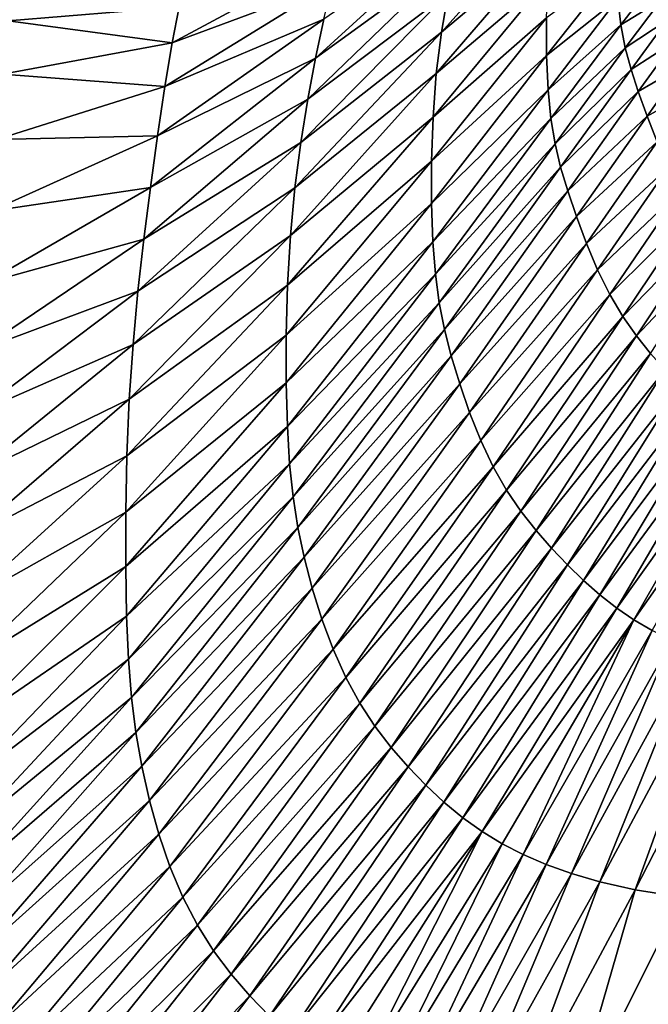
# Model space of a CAD drawing. Extents: x -250 to 250, y -245 to 245.
# Drawn here: x -83 to -34, y -63 to 13 of the extents above; entities that cross this region are included whole.
import ezdxf

# ---------------------------------------------------------------- set-up
doc = ezdxf.new("R2010")
doc.units = 0

msp = doc.modelspace()

# ---------------------------------------------------------------- linework, layer by layer
for points in [[(-41.08, 22.071, 29.859), (-50.076, 12.016, 30.477), (-41.51, 19.228, 29.859)], [(-41.08, 22.071, 29.859), (-49.561, 15.049, 30.477), (-50.076, 12.016, 30.477)], [(-48.259, 20.566, 30.477), (-59.838, 10.001, 31.264), (-48.948, 17.899, 30.477)], [(-48.259, 20.566, 30.477), (-59.185, 13.03, 31.264), (-59.838, 10.001, 31.264)], [(-50.47, 8.803, 30.478), (-41.51, 19.228, 29.859), (-50.076, 12.016, 30.477)], [(-50.47, 8.803, 30.478), (-41.785, 16.198, 29.859), (-41.51, 19.228, 29.859)], [(-70.955, 11.19, 32.165), (-58.511, 15.807, 31.264), (-57.842, 18.245, 31.264)], [(-57.842, 18.245, 31.264), (-70.405, 13.986, 32.165), (-70.955, 11.19, 32.165)], [(-60.444, 6.807, 31.265), (-48.948, 17.899, 30.477), (-59.838, 10.001, 31.264)], [(-60.444, 6.807, 31.265), (-49.561, 15.049, 30.477), (-48.948, 17.899, 30.477)], [(-41.921, 10.199, 29.859), (-36.386, 14.623, 29.465), (-36.505, 17.091, 29.465)], [(-41.921, 10.199, 29.859), (-36.505, 17.091, 29.465), (-41.918, 13.137, 29.859)], [(-41.785, 16.198, 29.859), (-50.47, 8.803, 30.478), (-50.722, 5.413, 30.478)], [(-41.785, 16.198, 29.859), (-50.722, 5.413, 30.478), (-41.918, 13.137, 29.859)], [(-33.378, 16.226, 29.243), (-36.386, 14.623, 29.465), (-36.159, 12.574, 29.464)], [(-33.378, 16.226, 29.243), (-36.159, 12.574, 29.464), (-33.034, 14.528, 29.243)], [(-70.405, 13.986, 32.165), (-83.24, 15.727, 33.124), (-83.671, 12.904, 33.124)], [(-71.524, 7.787, 32.165), (-59.185, 13.03, 31.264), (-58.511, 15.807, 31.264)], [(-71.524, 7.787, 32.165), (-58.511, 15.807, 31.264), (-70.955, 11.19, 32.165)], [(-49.561, 15.049, 30.477), (-60.983, 3.448, 31.265), (-50.076, 12.016, 30.477)], [(-49.561, 15.049, 30.477), (-60.444, 6.807, 31.265), (-60.983, 3.448, 31.265)], [(-36.386, 14.623, 29.465), (-41.921, 10.199, 29.859), (-41.807, 7.537, 29.858)], [(-36.386, 14.623, 29.465), (-41.807, 7.537, 29.858), (-36.159, 12.574, 29.464)], [(-35.821, 10.79, 29.464), (-33.034, 14.528, 29.243), (-36.159, 12.574, 29.464)], [(-35.821, 10.79, 29.464), (-32.577, 12.932, 29.242), (-33.034, 14.528, 29.243)], [(-70.405, 13.986, 32.165), (-83.671, 12.904, 33.124), (-70.955, 11.19, 32.165)], [(-59.838, 10.001, 31.264), (-59.185, 13.03, 31.264), (-72.093, 3.979, 32.165)], [(-59.185, 13.03, 31.264), (-71.524, 7.787, 32.165), (-72.093, 3.979, 32.165)], [(-50.843, 2.003, 30.477), (-41.921, 10.199, 29.859), (-41.918, 13.137, 29.859)], [(-50.843, 2.003, 30.477), (-41.918, 13.137, 29.859), (-50.722, 5.413, 30.478)], [(-84.124, 8.742, 33.124), (-70.955, 11.19, 32.165), (-83.671, 12.904, 33.124)], [(-41.59, 5.308, 29.858), (-36.159, 12.574, 29.464), (-41.807, 7.537, 29.858)], [(-41.59, 5.308, 29.858), (-35.821, 10.79, 29.464), (-36.159, 12.574, 29.464)], [(-32.577, 12.932, 29.242), (-35.821, 10.79, 29.464), (-35.37, 9.119, 29.464)], [(-32.577, 12.932, 29.242), (-35.37, 9.119, 29.464), (-32.005, 11.287, 29.242)], [(-61.437, -0.076, 31.265), (-50.076, 12.016, 30.477), (-60.983, 3.448, 31.265)], [(-61.437, -0.076, 31.265), (-50.47, 8.803, 30.478), (-50.076, 12.016, 30.477)], [(-84.124, 8.742, 33.124), (-71.524, 7.787, 32.165), (-70.955, 11.19, 32.165)], [(-35.821, 10.79, 29.464), (-41.59, 5.308, 29.858), (-41.265, 3.36, 29.858)], [(-41.265, 3.36, 29.858), (-35.37, 9.119, 29.464), (-35.821, 10.79, 29.464)], [(-34.804, 7.409, 29.464), (-32.005, 11.287, 29.242), (-35.37, 9.119, 29.464)], [(-34.804, 7.409, 29.464), (-31.318, 9.437, 29.242), (-32.005, 11.287, 29.242)], [(-72.643, -0.032, 32.165), (-60.444, 6.807, 31.265), (-59.838, 10.001, 31.264)], [(-72.643, -0.032, 32.165), (-59.838, 10.001, 31.264), (-72.093, 3.979, 32.165)], [(-41.921, 10.199, 29.859), (-50.846, -1.27, 30.477), (-41.807, 7.537, 29.858)], [(-41.921, 10.199, 29.859), (-50.843, 2.003, 30.477), (-50.846, -1.27, 30.477)], [(-31.318, 9.437, 29.242), (-34.804, 7.409, 29.464), (-34.122, 5.505, 29.463)], [(-30.532, 7.492, 29.242), (-31.318, 9.437, 29.242), (-34.122, 5.505, 29.463)], [(-71.524, 7.787, 32.165), (-84.124, 8.742, 33.124), (-84.587, 3.674, 33.124)], [(-50.47, 8.803, 30.478), (-61.437, -0.076, 31.265), (-61.784, -3.767, 31.265)], [(-50.47, 8.803, 30.478), (-61.784, -3.767, 31.265), (-50.722, 5.413, 30.478)], [(-40.829, 1.543, 29.857), (-35.37, 9.119, 29.464), (-41.265, 3.36, 29.858)], [(-40.829, 1.543, 29.857), (-34.804, 7.409, 29.464), (-35.37, 9.119, 29.464)], [(-71.524, 7.787, 32.165), (-84.587, 3.674, 33.124), (-72.093, 3.979, 32.165)], [(-50.742, -4.247, 30.477), (-41.807, 7.537, 29.858), (-50.846, -1.27, 30.477)], [(-50.742, -4.247, 30.477), (-41.59, 5.308, 29.858), (-41.807, 7.537, 29.858)], [(-34.804, 7.409, 29.464), (-40.829, 1.543, 29.857), (-40.278, -0.293, 29.857)], [(-40.278, -0.293, 29.857), (-34.122, 5.505, 29.463), (-34.804, 7.409, 29.464)], [(-33.338, 3.514, 29.463), (-30.532, 7.492, 29.242), (-34.122, 5.505, 29.463)], [(-60.444, 6.807, 31.265), (-73.153, -4.043, 32.166), (-60.983, 3.448, 31.265)], [(-60.444, 6.807, 31.265), (-72.643, -0.032, 32.165), (-73.153, -4.043, 32.166)], [(-62.006, -7.623, 31.265), (-50.722, 5.413, 30.478), (-61.784, -3.767, 31.265)], [(-62.006, -7.623, 31.265), (-50.843, 2.003, 30.477), (-50.722, 5.413, 30.478)], [(-39.607, -2.3, 29.857), (-34.122, 5.505, 29.463), (-40.278, -0.293, 29.857)], [(-39.607, -2.3, 29.857), (-33.338, 3.514, 29.463), (-34.122, 5.505, 29.463)], [(-41.59, 5.308, 29.858), (-50.742, -4.247, 30.477), (-50.543, -6.771, 30.477)], [(-41.59, 5.308, 29.858), (-50.543, -6.771, 30.477), (-41.265, 3.36, 29.858)], [(-85.044, -1.869, 33.124), (-72.643, -0.032, 32.165), (-72.093, 3.979, 32.165)], [(-85.044, -1.869, 33.124), (-72.093, 3.979, 32.165), (-84.587, 3.674, 33.124)], [(-73.608, -8.093, 32.166), (-61.437, -0.076, 31.265), (-60.983, 3.448, 31.265)], [(-73.608, -8.093, 32.166), (-60.983, 3.448, 31.265), (-73.153, -4.043, 32.166)], [(-50.242, -8.988, 30.476), (-41.265, 3.36, 29.858), (-50.543, -6.771, 30.477)], [(-50.242, -8.988, 30.476), (-40.829, 1.543, 29.857), (-41.265, 3.36, 29.858)], [(-33.338, 3.514, 29.463), (-39.607, -2.3, 29.857), (-38.83, -4.379, 29.857)], [(-38.83, -4.379, 29.857), (-32.47, 1.541, 29.463), (-33.338, 3.514, 29.463)], [(-50.843, 2.003, 30.477), (-62.113, -11.485, 31.265), (-50.846, -1.27, 30.477)], [(-50.843, 2.003, 30.477), (-62.006, -7.623, 31.265), (-62.113, -11.485, 31.265)], [(-40.829, 1.543, 29.857), (-50.242, -8.988, 30.476), (-49.832, -11.045, 30.476)], [(-40.829, 1.543, 29.857), (-49.832, -11.045, 30.476), (-40.278, -0.293, 29.857)], [(-37.961, -6.429, 29.857), (-32.47, 1.541, 29.463), (-38.83, -4.379, 29.857)], [(-37.961, -6.429, 29.857), (-31.532, -0.308, 29.463), (-32.47, 1.541, 29.463)], [(-72.643, -0.032, 32.165), (-85.484, -7.457, 33.124), (-73.153, -4.043, 32.166)], [(-72.643, -0.032, 32.165), (-85.044, -1.869, 33.124), (-85.484, -7.457, 33.124)], [(-61.437, -0.076, 31.265), (-73.989, -12.219, 32.166), (-61.784, -3.767, 31.265)], [(-61.437, -0.076, 31.265), (-73.608, -8.093, 32.166), (-73.989, -12.219, 32.166)], [(-49.306, -13.089, 30.476), (-40.278, -0.293, 29.857), (-49.832, -11.045, 30.476)], [(-49.306, -13.089, 30.476), (-39.607, -2.3, 29.857), (-40.278, -0.293, 29.857)], [(-31.532, -0.308, 29.463), (-37.961, -6.429, 29.857), (-37.014, -8.352, 29.857)], [(-37.014, -8.352, 29.857), (-30.542, -1.928, 29.463), (-31.532, -0.308, 29.463)], [(-62.115, -15.189, 31.265), (-50.846, -1.27, 30.477), (-62.113, -11.485, 31.265)], [(-62.115, -15.189, 31.265), (-50.742, -4.247, 30.477), (-50.846, -1.27, 30.477)], [(-36.003, -10.049, 29.856), (-30.542, -1.928, 29.463), (-37.014, -8.352, 29.857)], [(-36.003, -10.049, 29.856), (-29.514, -3.363, 29.463), (-30.542, -1.928, 29.463)], [(-39.607, -2.3, 29.857), (-49.306, -13.089, 30.476), (-48.655, -15.264, 30.475)], [(-39.607, -2.3, 29.857), (-48.655, -15.264, 30.475), (-38.83, -4.379, 29.857)], [(-74.282, -16.46, 32.166), (-61.784, -3.767, 31.265), (-73.989, -12.219, 32.166)], [(-74.282, -16.46, 32.166), (-62.006, -7.623, 31.265), (-61.784, -3.767, 31.265)], [(-29.514, -3.363, 29.463), (-36.003, -10.049, 29.856), (-34.942, -11.56, 29.856)], [(-34.942, -11.56, 29.856), (-28.462, -4.656, 29.463), (-29.514, -3.363, 29.463)], [(-85.892, -12.657, 33.124), (-73.153, -4.043, 32.166), (-85.484, -7.457, 33.124)], [(-85.892, -12.657, 33.124), (-73.608, -8.093, 32.166), (-73.153, -4.043, 32.166)], [(-50.742, -4.247, 30.477), (-62.115, -15.189, 31.265), (-62.024, -18.574, 31.264)], [(-50.742, -4.247, 30.477), (-62.024, -18.574, 31.264), (-50.543, -6.771, 30.477)], [(-47.892, -17.484, 30.475), (-38.83, -4.379, 29.857), (-48.655, -15.264, 30.475)], [(-47.892, -17.484, 30.475), (-37.961, -6.429, 29.857), (-38.83, -4.379, 29.857)], [(-28.462, -4.656, 29.463), (-34.942, -11.56, 29.856), (-33.847, -12.927, 29.856)], [(-61.849, -21.48, 31.264), (-50.543, -6.771, 30.477), (-62.024, -18.574, 31.264)], [(-61.849, -21.48, 31.264), (-50.242, -8.988, 30.476), (-50.543, -6.771, 30.477)], [(-37.961, -6.429, 29.857), (-47.892, -17.484, 30.475), (-47.024, -19.66, 30.475)], [(-37.961, -6.429, 29.857), (-47.024, -19.66, 30.475), (-37.014, -8.352, 29.857)], [(-62.006, -7.623, 31.265), (-74.469, -20.853, 32.166), (-62.113, -11.485, 31.265)], [(-62.006, -7.623, 31.265), (-74.282, -16.46, 32.166), (-74.469, -20.853, 32.166)], [(-73.608, -8.093, 32.166), (-86.256, -17.602, 33.124), (-73.989, -12.219, 32.166)], [(-73.608, -8.093, 32.166), (-85.892, -12.657, 33.124), (-86.256, -17.602, 33.124)], [(-46.063, -21.703, 30.475), (-37.014, -8.352, 29.857), (-47.024, -19.66, 30.475)], [(-46.063, -21.703, 30.475), (-36.003, -10.049, 29.856), (-37.014, -8.352, 29.857)], [(-50.242, -8.988, 30.476), (-61.849, -21.48, 31.264), (-61.579, -24.046, 31.264)], [(-61.579, -24.046, 31.264), (-49.832, -11.045, 30.476), (-50.242, -8.988, 30.476)], [(-36.003, -10.049, 29.856), (-46.063, -21.703, 30.475), (-45.018, -23.525, 30.475)], [(-36.003, -10.049, 29.856), (-45.018, -23.525, 30.475), (-34.942, -11.56, 29.856)], [(-61.204, -26.414, 31.264), (-49.832, -11.045, 30.476), (-61.579, -24.046, 31.264)], [(-61.204, -26.414, 31.264), (-49.306, -13.089, 30.476), (-49.832, -11.045, 30.476)], [(-86.561, -22.423, 33.124), (-74.282, -16.46, 32.166), (-73.989, -12.219, 32.166)], [(-86.561, -22.423, 33.124), (-73.989, -12.219, 32.166), (-86.256, -17.602, 33.124)], [(-74.559, -25.234, 32.166), (-62.115, -15.189, 31.265), (-62.113, -11.485, 31.265)], [(-74.559, -25.234, 32.166), (-62.113, -11.485, 31.265), (-74.469, -20.853, 32.166)], [(-43.905, -25.162, 30.475), (-34.942, -11.56, 29.856), (-45.018, -23.525, 30.475)], [(-43.905, -25.162, 30.475), (-33.847, -12.927, 29.856), (-34.942, -11.56, 29.856)], [(-33.847, -12.927, 29.856), (-43.905, -25.162, 30.475), (-42.739, -26.649, 30.475)], [(-33.847, -12.927, 29.856), (-42.739, -26.649, 30.475), (-32.733, -14.19, 29.856)], [(-49.306, -13.089, 30.476), (-61.204, -26.414, 31.264), (-60.71, -28.724, 31.263)], [(-60.71, -28.724, 31.263), (-48.655, -15.264, 30.475), (-49.306, -13.089, 30.476)], [(-41.535, -28.023, 30.475), (-32.733, -14.19, 29.856), (-42.739, -26.649, 30.475)], [(-41.535, -28.023, 30.475), (-31.614, -15.391, 29.857), (-32.733, -14.19, 29.856)], [(-62.115, -15.189, 31.265), (-74.562, -29.435, 32.166), (-62.024, -18.574, 31.264)], [(-62.115, -15.189, 31.265), (-74.559, -25.234, 32.166), (-74.562, -29.435, 32.166)], [(-60.088, -31.118, 31.263), (-48.655, -15.264, 30.475), (-60.71, -28.724, 31.263)], [(-60.088, -31.118, 31.263), (-47.892, -17.484, 30.475), (-48.655, -15.264, 30.475)], [(-31.614, -15.391, 29.857), (-41.535, -28.023, 30.475), (-40.308, -29.32, 30.475)], [(-31.614, -15.391, 29.857), (-40.308, -29.32, 30.475), (-30.487, -16.522, 29.857)], [(-74.282, -16.46, 32.166), (-86.561, -22.423, 33.124), (-86.795, -27.251, 33.124)], [(-74.282, -16.46, 32.166), (-86.795, -27.251, 33.124), (-74.469, -20.853, 32.166)], [(-39.058, -30.531, 30.475), (-30.487, -16.522, 29.857), (-40.308, -29.32, 30.475)], [(-39.058, -30.531, 30.475), (-29.35, -17.579, 29.857), (-30.487, -16.522, 29.857)], [(-47.892, -17.484, 30.475), (-60.088, -31.118, 31.263), (-59.341, -33.521, 31.263)], [(-59.341, -33.521, 31.263), (-47.024, -19.66, 30.475), (-47.892, -17.484, 30.475)], [(-29.35, -17.579, 29.857), (-39.058, -30.531, 30.475), (-37.781, -31.65, 30.475)], [(-29.35, -17.579, 29.857), (-37.781, -31.65, 30.475), (-28.198, -18.554, 29.857)], [(-74.485, -33.291, 32.165), (-62.024, -18.574, 31.264), (-74.562, -29.435, 32.166)], [(-74.485, -33.291, 32.165), (-61.849, -21.48, 31.264), (-62.024, -18.574, 31.264)], [(-36.476, -32.671, 30.476), (-28.198, -18.554, 29.857), (-37.781, -31.65, 30.475)], [(-36.476, -32.671, 30.476), (-27.027, -19.442, 29.858), (-28.198, -18.554, 29.857)], [(-58.476, -35.858, 31.263), (-47.024, -19.66, 30.475), (-59.341, -33.521, 31.263)], [(-58.476, -35.858, 31.263), (-46.063, -21.703, 30.475), (-47.024, -19.66, 30.475)], [(-27.027, -19.442, 29.858), (-36.476, -32.671, 30.476), (-35.142, -33.585, 30.476)], [(-27.027, -19.442, 29.858), (-35.142, -33.585, 30.476), (-25.791, -20.265, 29.858)], [(-33.731, -34.415, 30.476), (-25.791, -20.265, 29.858), (-35.142, -33.585, 30.476)], [(-86.945, -32.218, 33.124), (-74.469, -20.853, 32.166), (-86.795, -27.251, 33.124)], [(-86.945, -32.218, 33.124), (-74.559, -25.234, 32.166), (-74.469, -20.853, 32.166)], [(-61.849, -21.48, 31.264), (-74.485, -33.291, 32.165), (-74.338, -36.636, 32.165)], [(-61.849, -21.48, 31.264), (-74.338, -36.636, 32.165), (-61.579, -24.046, 31.264)], [(-46.063, -21.703, 30.475), (-58.476, -35.858, 31.263), (-57.497, -38.056, 31.263)], [(-57.497, -38.056, 31.263), (-45.018, -23.525, 30.475), (-46.063, -21.703, 30.475)], [(-56.41, -40.04, 31.263), (-45.018, -23.525, 30.475), (-57.497, -38.056, 31.263)], [(-56.41, -40.04, 31.263), (-43.905, -25.162, 30.475), (-45.018, -23.525, 30.475)], [(-74.105, -39.604, 32.165), (-61.579, -24.046, 31.264), (-74.338, -36.636, 32.165)], [(-74.105, -39.604, 32.165), (-61.204, -26.414, 31.264), (-61.579, -24.046, 31.264)], [(-43.905, -25.162, 30.475), (-56.41, -40.04, 31.263), (-55.23, -41.838, 31.263)], [(-55.23, -41.838, 31.263), (-42.739, -26.649, 30.475), (-43.905, -25.162, 30.475)], [(-74.559, -25.234, 32.166), (-87.018, -37.153, 33.124), (-74.562, -29.435, 32.166)], [(-74.559, -25.234, 32.166), (-86.945, -32.218, 33.124), (-87.018, -37.153, 33.124)], [(-61.204, -26.414, 31.264), (-74.105, -39.604, 32.165), (-73.769, -42.33, 32.165)], [(-61.204, -26.414, 31.264), (-73.769, -42.33, 32.165), (-60.71, -28.724, 31.263)], [(-42.739, -26.649, 30.475), (-55.23, -41.838, 31.263), (-53.972, -43.482, 31.263)], [(-53.972, -43.482, 31.263), (-41.535, -28.023, 30.475), (-42.739, -26.649, 30.475)], [(-41.535, -28.023, 30.475), (-53.972, -43.482, 31.263), (-52.653, -44.998, 31.263)], [(-52.653, -44.998, 31.263), (-40.308, -29.32, 30.475), (-41.535, -28.023, 30.475)], [(-73.314, -44.948, 32.165), (-60.71, -28.724, 31.263), (-73.769, -42.33, 32.165)], [(-73.314, -44.948, 32.165), (-60.088, -31.118, 31.263), (-60.71, -28.724, 31.263)], [(-87.02, -41.884, 33.124), (-74.485, -33.291, 32.165), (-74.562, -29.435, 32.166)], [(-87.02, -41.884, 33.124), (-74.562, -29.435, 32.166), (-87.018, -37.153, 33.124)], [(-40.308, -29.32, 30.475), (-52.653, -44.998, 31.263), (-51.287, -46.418, 31.263)], [(-51.287, -46.418, 31.263), (-39.058, -30.531, 30.475), (-40.308, -29.32, 30.475)], [(-39.058, -30.531, 30.475), (-51.287, -46.418, 31.263), (-49.875, -47.733, 31.263)], [(-49.875, -47.733, 31.263), (-37.781, -31.65, 30.475), (-39.058, -30.531, 30.475)], [(-60.088, -31.118, 31.263), (-73.314, -44.948, 32.165), (-72.724, -47.593, 32.165)], [(-60.088, -31.118, 31.263), (-72.724, -47.593, 32.165), (-59.341, -33.521, 31.263)], [(-37.781, -31.65, 30.475), (-49.875, -47.733, 31.263), (-48.417, -48.933, 31.263)], [(-48.417, -48.933, 31.263), (-36.476, -32.671, 30.476), (-37.781, -31.65, 30.475)], [(-36.476, -32.671, 30.476), (-48.417, -48.933, 31.263), (-46.915, -50.012, 31.263)], [(-46.915, -50.012, 31.263), (-35.142, -33.585, 30.476), (-36.476, -32.671, 30.476)], [(-74.485, -33.291, 32.165), (-87.02, -41.884, 33.124), (-86.959, -46.242, 33.124)], [(-74.485, -33.291, 32.165), (-86.959, -46.242, 33.124), (-74.338, -36.636, 32.165)], [(-71.998, -50.206, 32.165), (-59.341, -33.521, 31.263), (-72.724, -47.593, 32.165)], [(-71.998, -50.206, 32.165), (-58.476, -35.858, 31.263), (-59.341, -33.521, 31.263)], [(-35.142, -33.585, 30.476), (-46.915, -50.012, 31.263), (-45.369, -50.959, 31.264)], [(-43.731, -51.799, 31.264), (-35.142, -33.585, 30.476), (-45.369, -50.959, 31.264)], [(-35.142, -33.585, 30.476), (-43.731, -51.799, 31.264), (-33.731, -34.415, 30.476)], [(-41.954, -52.556, 31.264), (-33.731, -34.415, 30.476), (-43.731, -51.799, 31.264)], [(-33.731, -34.415, 30.476), (-41.954, -52.556, 31.264), (-32.195, -35.185, 30.477)], [(-58.476, -35.858, 31.263), (-71.998, -50.206, 32.165), (-71.135, -52.729, 32.164)], [(-58.476, -35.858, 31.263), (-71.135, -52.729, 32.164), (-57.497, -38.056, 31.263)], [(-39.992, -53.253, 31.265), (-32.195, -35.185, 30.477), (-41.954, -52.556, 31.264)], [(-32.195, -35.185, 30.477), (-39.992, -53.253, 31.265), (-30.488, -35.916, 30.477)], [(-86.842, -50.056, 33.124), (-74.338, -36.636, 32.165), (-86.959, -46.242, 33.124)], [(-86.842, -50.056, 33.124), (-74.105, -39.604, 32.165), (-74.338, -36.636, 32.165)], [(-37.796, -53.914, 31.265), (-30.488, -35.916, 30.477), (-39.992, -53.253, 31.265)], [(-30.488, -35.916, 30.477), (-37.796, -53.914, 31.265), (-28.562, -36.631, 30.478)], [(-35.048, -54.534, 31.266), (-28.562, -36.631, 30.478), (-37.796, -53.914, 31.265)], [(-28.562, -36.631, 30.478), (-35.048, -54.534, 31.266), (-26.207, -37.317, 30.479)], [(-31.429, -55.106, 31.266), (-26.207, -37.317, 30.479), (-35.048, -54.534, 31.266)], [(-70.136, -55.105, 32.164), (-57.497, -38.056, 31.263), (-71.135, -52.729, 32.164)], [(-70.136, -55.105, 32.164), (-56.41, -40.04, 31.263), (-57.497, -38.056, 31.263)], [(-74.105, -39.604, 32.165), (-86.842, -50.056, 33.124), (-86.647, -53.453, 33.124)], [(-74.105, -39.604, 32.165), (-86.647, -53.453, 33.124), (-73.769, -42.33, 32.165)], [(-56.41, -40.04, 31.263), (-70.136, -55.105, 32.164), (-69, -57.274, 32.164)], [(-56.41, -40.04, 31.263), (-69, -57.274, 32.164), (-55.23, -41.838, 31.263)], [(-67.743, -59.259, 32.164), (-55.23, -41.838, 31.263), (-69, -57.274, 32.164)], [(-67.743, -59.259, 32.164), (-53.972, -43.482, 31.263), (-55.23, -41.838, 31.263)], [(-86.354, -56.56, 33.124), (-73.769, -42.33, 32.165), (-86.647, -53.453, 33.124)], [(-86.354, -56.56, 33.124), (-73.314, -44.948, 32.165), (-73.769, -42.33, 32.165)], [(-53.972, -43.482, 31.263), (-67.743, -59.259, 32.164), (-66.38, -61.082, 32.164)], [(-53.972, -43.482, 31.263), (-66.38, -61.082, 32.164), (-52.653, -44.998, 31.263)], [(-73.314, -44.948, 32.165), (-86.354, -56.56, 33.124), (-85.94, -59.506, 33.124)], [(-85.94, -59.506, 33.124), (-72.724, -47.593, 32.165), (-73.314, -44.948, 32.165)], [(-64.928, -62.763, 32.164), (-52.653, -44.998, 31.263), (-66.38, -61.082, 32.164)], [(-64.928, -62.763, 32.164), (-51.287, -46.418, 31.263), (-52.653, -44.998, 31.263)], [(-51.287, -46.418, 31.263), (-64.928, -62.763, 32.164), (-63.401, -64.326, 32.164)], [(-51.287, -46.418, 31.263), (-63.401, -64.326, 32.164), (-49.875, -47.733, 31.263)], [(-85.384, -62.419, 33.124), (-72.724, -47.593, 32.165), (-85.94, -59.506, 33.124)], [(-85.384, -62.419, 33.124), (-71.998, -50.206, 32.165), (-72.724, -47.593, 32.165)], [(-61.804, -65.759, 32.164), (-49.875, -47.733, 31.263), (-63.401, -64.326, 32.164)], [(-61.804, -65.759, 32.164), (-48.417, -48.933, 31.263), (-49.875, -47.733, 31.263)], [(-48.417, -48.933, 31.263), (-61.804, -65.759, 32.164), (-60.139, -67.052, 32.164)], [(-48.417, -48.933, 31.263), (-60.139, -67.052, 32.164), (-46.915, -50.012, 31.263)], [(-71.998, -50.206, 32.165), (-85.384, -62.419, 33.124), (-84.679, -65.256, 33.124)], [(-84.679, -65.256, 33.124), (-71.135, -52.729, 32.164), (-71.998, -50.206, 32.165)], [(-58.409, -68.197, 32.165), (-46.915, -50.012, 31.263), (-60.139, -67.052, 32.164)], [(-56.618, -69.182, 32.165), (-46.915, -50.012, 31.263), (-58.409, -68.197, 32.165)], [(-56.618, -69.182, 32.165), (-45.369, -50.959, 31.264), (-46.915, -50.012, 31.263)], [(-54.719, -70.033, 32.165), (-45.369, -50.959, 31.264), (-56.618, -69.182, 32.165)], [(-45.369, -50.959, 31.264), (-54.719, -70.033, 32.165), (-43.731, -51.799, 31.264)], [(-52.664, -70.775, 32.165), (-43.731, -51.799, 31.264), (-54.719, -70.033, 32.165)], [(-52.664, -70.775, 32.165), (-41.954, -52.556, 31.264), (-43.731, -51.799, 31.264)], [(-50.407, -71.433, 32.165), (-41.954, -52.556, 31.264), (-52.664, -70.775, 32.165)], [(-41.954, -52.556, 31.264), (-50.407, -71.433, 32.165), (-39.992, -53.253, 31.265)], [(-83.82, -67.978, 33.124), (-71.135, -52.729, 32.164), (-84.679, -65.256, 33.124)], [(-83.82, -67.978, 33.124), (-70.136, -55.105, 32.164), (-71.135, -52.729, 32.164)], [(-39.992, -53.253, 31.265), (-50.407, -71.433, 32.165), (-47.9, -72.032, 32.166)], [(-47.9, -72.032, 32.166), (-37.796, -53.914, 31.265), (-39.992, -53.253, 31.265)], [(-44.708, -72.575, 32.166), (-37.796, -53.914, 31.265), (-47.9, -72.032, 32.166)], [(-37.796, -53.914, 31.265), (-44.708, -72.575, 32.166), (-35.048, -54.534, 31.266)], [(-35.048, -54.534, 31.266), (-44.708, -72.575, 32.166), (-40.396, -73.063, 32.167)], [(-40.396, -73.063, 32.167), (-31.429, -55.106, 31.266), (-35.048, -54.534, 31.266)], [(-70.136, -55.105, 32.164), (-83.82, -67.978, 33.124), (-82.8, -70.544, 33.124)], [(-82.8, -70.544, 33.124), (-69, -57.274, 32.164), (-70.136, -55.105, 32.164)], [(-34.527, -73.498, 32.167), (-31.429, -55.106, 31.266), (-40.396, -73.063, 32.167)], [(-31.429, -55.106, 31.266), (-34.527, -73.498, 32.167), (-26.621, -55.624, 31.268)], [(-26.621, -55.624, 31.268), (-34.527, -73.498, 32.167), (-26.668, -73.882, 32.168)], [(-81.612, -72.911, 33.124), (-69, -57.274, 32.164), (-82.8, -70.544, 33.124)], [(-81.612, -72.911, 33.124), (-67.743, -59.259, 32.164), (-69, -57.274, 32.164)], [(-67.743, -59.259, 32.164), (-81.612, -72.911, 33.124), (-80.273, -75.095, 33.123)], [(-80.273, -75.095, 33.123), (-66.38, -61.082, 32.164), (-67.743, -59.259, 32.164)], [(-66.38, -61.082, 32.164), (-80.273, -75.095, 33.123), (-78.798, -77.108, 33.123)], [(-78.798, -77.108, 33.123), (-64.928, -62.763, 32.164), (-66.38, -61.082, 32.164)], [(-64.928, -62.763, 32.164), (-78.798, -77.108, 33.123), (-77.203, -78.965, 33.123)], [(-77.203, -78.965, 33.123), (-63.401, -64.326, 32.164), (-64.928, -62.763, 32.164)]]:
    msp.add_3dface(points)

doc.saveas('drawing.dxf')
